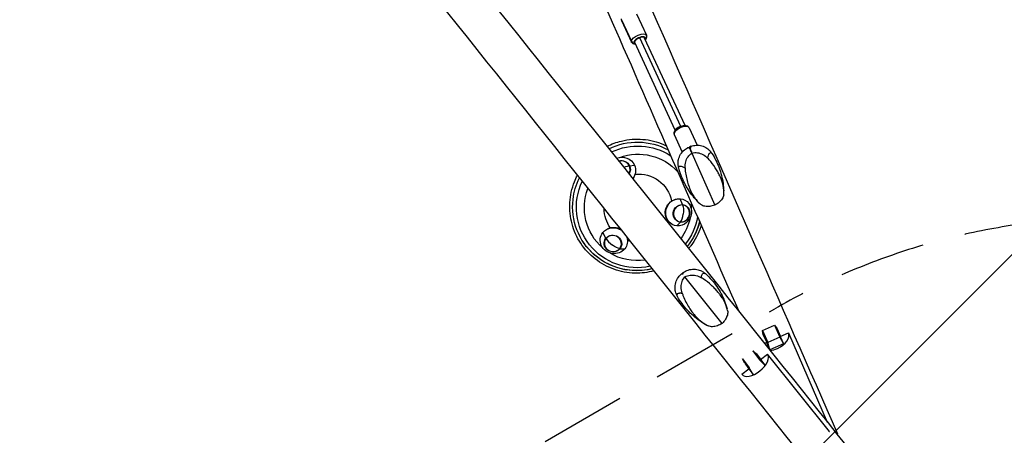
# Model space of a CAD drawing. Units: millimetres. Extents: x -9311 to 9318, y -7722 to 8234.
# Drawn here: x -356 to 1091, y -1408 to -797 of the extents above; entities that cross this region are included whole.
import ezdxf

# ---------------------------------------------------------------- set-up
doc = ezdxf.new("R2010")
doc.units = ezdxf.units.MM
doc.header["$LTSCALE"] = 20
doc.linetypes.add('HIDDEN', pattern=[9.524999999999999, 6.35, -3.175])
for name, color, linetype in [('2d', 230, 'Continuous'), ('EN-Free_Space', 10, 'HIDDEN'), ('EN-Free_Space_Hatch', 10, 'HIDDEN')]:
    doc.layers.add(name, color=color, linetype=linetype)

msp = doc.modelspace()

# ---------------------------------------------------------------- hatches: boundary and pattern name
at = {"layer": 'EN-Free_Space_Hatch'}
h = msp.add_hatch(dxfattribs=at)
h.set_pattern_fill('ANSI31', color=256, scale=100)
h.set_pattern_definition([(45, (0, 0), (-224.5064030267288, 224.5064030267288), [])])
edge = h.paths.add_edge_path()
edge.add_line((-903.8580387357874, -2179.37992944345), (753.7052717372289, -1222.412631398265))
edge.add_arc((1253.700746115581, -2088.454925032603), 1000.012364304691, 30.000708409336312, 119.9992915906625, ccw=False)
edge.add_arc((1253.722161169464, -2088.442560692438), 999.9876361539203, -60.00070840933762, 30.000708409336312, ccw=False)
edge.add_line((1753.70527173721, -2954.463438967152), (96.14196126419392, -3911.430737012338))
edge.add_arc((-403.8535131141585, -3045.388443378003), 1000.012364304689, 210.0007084093363, 299.99929159066255, ccw=False)
edge.add_arc((-403.8749281680393, -3045.400807718164), 999.9876361539222, 119.9992915906625, 210.0007084093363, ccw=False)

# ---------------------------------------------------------------- linework, layer by layer
at = {"layer": '2d'}
for p, q in [((550.2424136807324, -788.5178561149403), (564.8890109651744, -820.2659382962573)), ((528.2281671074426, -797.353800929013), (542.8747643918846, -829.10188311033)), ((528.4497266958251, -798.5716511187113), (543.0963239802671, -830.3197333000284)), ((615.450380296928, -954.20330296278), (555.3106738196706, -823.8439910679701)), ((621.7264810142988, -953.0159290503955), (562.3835577972624, -824.3837309646792)), ((607.1980230243605, -959.7184590529096), (547.8550998073241, -831.0862609671933)), ((605.813804659801, -966.2666493072066), (617.6649988702953, -991.955393281972)), ((627.6064916447083, -956.2128543034356), (639.4408524796864, -981.8651101179206)), ((630.7381351275865, -983.4967176635116), (628.1171266247053, -984.4824451381783)), ((625.6138327502761, -985.7365823058259), (628.1171241650471, -984.4824462133204)), ((631.9525606858743, -993.3104495783411), (665.5446037412974, -1070.095602010081)), ((540.3697176279675, -1012.117042564802), (547.4555527489808, -1011.292191615669)), ((618.1422975919825, -1069.194408053954), (614.5717660610452, -1060.548840318565)), ((615.1492235341044, -1095.011074216426), (609.9528971837851, -1100.388748568945)), ((505.3353299040827, -1118.622985748997), (500.9641916675799, -1110.328219590641)), ((526.2429407120125, -1133.967099363113), (533.2285162353036, -1134.007035233321)), ((619.2064291068583, -1168.976073586007), (617.4791758830441, -1170.21386013191)), ((676.2845737801099, -1243.81118841951), (621.5463559658405, -1175.296488194678)), ((735.5725298202359, -1254.123307464066), (753.1489329539424, -1246.454725415844)), ((735.5725298202359, -1254.123307464066), (743.317284792062, -1271.83580110499)), ((736.8252944789381, -1260.532270720982), (735.5725298202359, -1254.123307464066)), ((753.1489329539426, -1246.454725415844), (760.8936879257686, -1264.167219056768)), ((753.1489329539426, -1246.454725415844), (756.9896285798202, -1251.734574780347)), ((756.9896285798201, -1251.734574780347), (761.5880768443418, -1262.251367879646)), ((761.8301004372114, -1262.804883305925), (773.7453887695508, -1257.606244795549)), ((773.7497829182271, -1257.616311540196), (830.9221715882355, -1388.819317928042)), ((736.8252944789381, -1260.532270720982), (741.4237427434598, -1271.049063820281)), ((738.4106258371174, -1273.022796557622), (741.6657663363294, -1271.60257924656)), ((741.6657663363294, -1271.60257924656), (746.5062381937207, -1282.672887772137)), ((760.8936879257685, -1264.167219056768), (743.317284792062, -1271.83580110499)), ((746.5062381937207, -1282.672887772138), (743.317284792062, -1271.83580110499)), ((760.8936879257685, -1264.167219056768), (766.6705722946026, -1273.875191831502)), ((761.8301004372114, -1262.804883305925), (766.6705722946027, -1273.875191831502)), ((721.3740724101593, -1284.216054393014), (731.2211705004213, -1297.455210087962)), ((721.3740724101593, -1284.216054393014), (726.7644790214644, -1288.700944756773)), ((766.6705722946026, -1273.875191831502), (746.5062381937206, -1282.672887772138)), ((706.2849519006033, -1296.046926858585), (716.1320499908653, -1309.286082553534)), ((709.4536524019003, -1302.27378234396), (706.2849519006033, -1296.046926858585)), ((709.4536524019003, -1302.27378234396), (715.3003668929933, -1310.134531037836)), ((726.7644790214644, -1288.700944756774), (732.6111935125574, -1296.561693450649)), ((731.2211705004213, -1297.455210087962), (739.0733516342918, -1305.249889375459)), ((732.9189153278782, -1296.975417066117), (743.1480401485296, -1288.955103946415)), ((732.9189153278782, -1296.975417066117), (739.073351634292, -1305.249889375459)), ((834.0885553245658, -1402.767401943294), (743.1480401485296, -1288.955103946415)), ((705.3789638876625, -1318.568567773004), (715.608088708314, -1310.548254653303)), ((715.608088708314, -1310.548254653303), (721.7625250147278, -1318.822726962646)), ((721.7625250147278, -1318.822726962646), (716.1320499908653, -1309.286082553534))]:
    msp.add_line(p, q, dxfattribs=at)
for centre, major_axis, ratio, start_param, end_param in [((539.3460701882788, -793.5447536168257), (-10.89634349245363, -5.02689750188553), 0.4430309699844488, -0.227420340459501, 6.522560269672795e-15), ((555.1193288022932, -827.7349959659364), (8.172257619340238, 3.770173126414152), 0.4430309699844488, -0.2274203404595072, 2.914172313130286), ((555.1193288022932, -827.7349959659364), (-7.264228994969106, -3.351265001257025), 0.4430309699844483, -1.798216667254404, 3.996802888650564e-14), ((555.1193288022932, -827.7349959659364), (7.264228994969161, 3.351265001256906), 0.4430309699844483, 1.617604661860763e-13, 1.343375986335587), ((555.1193288022934, -827.7349959659364), (8.172257619340149, 3.770173126414111), 0.4430309699844488, -0.4758822496603861, -0.2274203404594974), ((562.3310947833479, -822.4360503140023), (2.996379111101526, -0.147350678839328), 0.8734223989600409, -1.142760899074826, -3.108624468950438e-15), ((555.1193288022932, -827.7349959659364), (-8.17225761934023, -3.770173126414147), 0.4430309699844488, -0.2274203404595063, 0.4758822496604257), ((616.7101481522546, -961.2397518053209), (10.89634349245361, 5.026897501885607), 0.4430309699844488, -5.950795411990839e-14, 1.343375986335314), ((616.7101481522546, -961.2397518053209), (-10.89634349245365, -5.026897501885527), 0.4430309699844483, -1.798216667254403, -1.687538997430238e-14), ((668.8480615376822, -1077.664734522479), (-40.73093615689236, 93.18228887895575), 0.0005018313540916146, -2.629958337241334e-05, 0.2463912468251843), ((528.4193752057389, -1017.353318855076), (12.03900771609002, 3.544664564760764), 0.9867820746154586, 0.1283096979184722, 1.588528149372781), ((528.7197232745494, -1018.373413324344), (-12.9521592254756, -5.727461514312146), 0.1607207441576737, -2.680828246400862, -1.892314074665099), ((528.4193752057389, -1017.353318855076), (12.03900771609005, 3.544664564760652), 0.9867820746154586, -0.822288754392301, 0.1283096979184896), ((616.6457605630434, -1082.10274113519), (4.383447016305387, 11.75958102654977), 0.9329073083479389, 0.2580041384651556, 3.399596792054949), ((616.6457605630434, -1082.10274113519), (-4.383447016305385, -11.75958102654977), 0.9329073083479389, 0.2580041384651652, 3.399596792054958), ((614.4315041749092, -1081.277365168479), (-1.147832047895128, -14.11540738306284), 0.348197139217246, 0.3835993492416892, 1.472620653635264), ((515.7891353080475, -1126.295042556055), (11.96426929339533, -3.78927617624576), 0.9428268866346989, -0.3446970731786401, 2.796895580411153), ((515.7891353080475, -1126.295042556055), (-11.96426929339533, 3.789276176245766), 0.942826886634699, -0.3446970731786392, 2.796895580411154), ((516.4494670417265, -1124.210109625001), (11.09547673786819, -8.80071815020944), 0.313678444234517, -2.54093149093182, -1.451910186538245), ((751.7479333867703, -1267.203731276242), (22.00184953145676, 9.587419736046614), 0.6041145439093569, -1.570038745419666, 0.0007575813752263016), ((751.7479333867703, -1267.203731276242), (22.00184953145616, 9.587419736047988), 0.604114543909357, -2.051115064311905, -1.570038745419757), ((724.263502018096, -1303.76183585971), (18.74963362149282, 14.98169680175733), 0.5153889089614898, -1.588656045899727, -0.01785971910483486), ((724.263502018096, -1303.76183585971), (-18.74963362149284, -14.98169680175733), 0.5153889089614897, -0.01785971910483042, 1.552936607690061), ((817.9224276061531, -1418.136907982233), (27.75872624503253, 12.14664297351179), 0.6172309889710648, -0.1228495820213231, -2.442490654175344e-15)]:
    msp.add_ellipse(centre, major_axis=major_axis, ratio=ratio, start_param=start_param, end_param=end_param, dxfattribs=at)
at = {"layer": '2d', "extrusion": (0, 0, -1)}
for centre, major_axis, ratio, start_param, end_param in [((553.9926674727208, -825.2928357981427), (-10.89634349245365, -5.026897501885535), 0.4430309699844487, 0.2274203404594999, 3.141592653589767), ((553.9926674727207, -825.2928357981428), (-10.89634349245357, -5.026897501885385), 0.4430309699844487, -8.881784197001252e-14, 0.2274203404594013), ((545.6542401620936, -828.1496212822832), (-2.996379111101517, 0.1473506788395986), 0.8734223989600408, -1.998831754515056, -0.4280354277201603), ((551.3388333814612, -1071.813573565694), (79.17148636948626, 52.50595914795046), 0.9927886712527569, -1.440470399063825, -0.4866917485375638), ((551.7631581063919, -1072.453394639745), (74.87422896767197, 49.65604901067287), 0.992788671252757, -1.426950634050691, -0.4111943023008766), ((529.0139560429631, -1019.372737944359), (19.31860893143762, 5.688009355473445), 0.9867820746154589, -1.688543033077542, -0.128309697918479), ((552.3024835889029, -1073.266620429355), (65.57992892830323, 43.49213621132959), 0.9927886712527572, -1.333928254714336, -0.1427494954708224), ((668.8480615376824, -1077.664734522479), (-40.73093615689257, 93.18228887895566), 0.0005018313540919719, -0.2463912465401332, 2.629986843735721e-05), ((528.4193752057389, -1017.353318855077), (12.51865527329682, 3.685887972843825), 0.9867820746154587, -1.603145714719129, -0.1283096979184739), ((528.4193752057389, -1017.353318855077), (12.51865527329682, 3.685887972843811), 0.9867820746154589, -0.128309697918473, 0.836906319789948), ((529.0139560429631, -1019.372737944359), (19.31860893143759, 5.688009355473508), 0.9867820746154587, -0.1283096979184739, 0.922303788254), ((552.9440422032316, -1074.233999178621), (41.84557708075318, 27.75168512651924), 0.9927886712527572, -1.079128914680222, 0.3804475173390716), ((551.7631581063919, -1072.453394639745), (-74.87422896767231, -49.65604901067241), 0.992788671252757, -1.197598171423142, 1.021868748344015), ((551.3388333814619, -1071.813573565695), (79.17148636949256, 52.50595914794219), 0.9927886712527575, -2.444143554686879, -2.093722950191551), ((552.3024835889029, -1073.266620429355), (-65.57992892830332, -43.49213621132959), 0.9927886712527572, -0.271933254037382, 0.9513967217003891), ((551.3388333814612, -1071.813573565694), (-79.17148636948625, -52.50595914795053), 0.9927886712527569, -1.223599181978496, 0.6974490989030235), ((616.6457605630435, -1082.10274113519), (-4.558088457120002, -12.22809591134558), 0.9329073083479391, -0.258004138465159, 2.883588515124634), ((612.2623316224151, -1080.468794443756), (7.033976609758627, 18.87022189925554), 0.9329073083479391, -0.2580041384651599, 2.883588515124633), ((616.6457605630435, -1082.10274113519), (4.55808845711999, 12.22809591134559), 0.9329073083479388, -0.2580041384651581, 2.883588515124635), ((552.9440422032314, -1074.233999178621), (-41.84557708075309, -27.75168512651931), 0.992788671252757, -0.03274687130867182, 0.5683685849221648), ((552.9440422032221, -1074.233999178616), (-41.84557708076446, -27.75168512652108), 0.9927886712527573, -2.127141973701956, -2.086232649627542), ((552.3024835889029, -1073.266620429355), (-65.5799289283081, -43.49213621132235), 0.9927886712527572, -2.354852679477195, -1.925086888865783), ((551.7631581063919, -1072.453394639745), (-74.87422896767768, -49.65604901066423), 0.992788671252757, -2.386442403046397, -1.890371431586177), ((551.2063219770788, -1071.613765296003), (-79.17148636949013, -52.50595914794434), 0.9927886712527573, -2.311655742338759, -1.876623248535866), ((551.3388333814609, -1071.813573565694), (-79.1714863694919, -52.50595914794272), 0.9927886712527573, -2.310944712406501, -1.876851722042349), ((517.0963539514418, -1122.167627411981), (19.19867858549541, -6.080529750327286), 0.942826886634699, 0.3446970731786285, 3.486289726768422), ((517.0963539514418, -1122.167627411981), (-19.19867858549541, 6.080529750327283), 0.942826886634699, 0.3446970731786285, 1.833580972086603), ((515.7891353080475, -1126.295042556055), (-12.44093918809699, 3.940245185019557), 0.9428268866346992, 0.3446970731786307, 3.486289726768424), ((551.2063219770788, -1071.613765296002), (-79.17148636948554, -52.50595914795166), 0.9927886712527572, -1.223353191357469, -0.001271036343366339), ((515.7891353080475, -1126.295042556055), (12.44093918809699, -3.940245185019565), 0.9428268866346989, 0.3446970731786301, 3.486289726768423), ((517.0963539514418, -1122.167627411981), (19.1986785854954, -6.080529750327288), 0.9428268866346992, -0.5985955354080552, 0.3446970731786352), ((552.9440422032318, -1074.23399917862), (-41.84557708075301, -27.75168512652074), 0.9927886712527573, -0.7440978660309332, -0.6667818066082989), ((552.3024835889029, -1073.266620429355), (-65.57992892830333, -43.49213621132979), 0.9927886712527569, -1.127126077116713, -0.4357359047567169), ((815.2040171941326, -1417.574133856588), (18.7496336214925, 14.98169680175706), 0.5153889089614898, -0.01785971910495121, 0.01785971910483748)]:
    msp.add_ellipse(centre, major_axis=major_axis, ratio=ratio, start_param=start_param, end_param=end_param, dxfattribs=at)
at = {"layer": '2d', "extrusion": (0, 0, -0.9999999999999998)}
for centre, major_axis, ratio, start_param, end_param in [((612.2623316224151, -1080.468794443756), (-7.033976609758625, -18.87022189925554), 0.9329073083479391, -0.2580041384651599, 2.883588515124633), ((552.3024835889089, -1073.266620429355), (-65.57992892830362, -43.49213621131823), 0.9927886712527567, -2.654887501705387, -2.526657229207628), ((516.4494670417265, -1124.210109625001), (11.09547673786792, -8.8007181502098), 0.3136784442345169, 0.3628888821439556, 1.45191018653753)]:
    msp.add_ellipse(centre, major_axis=major_axis, ratio=ratio, start_param=start_param, end_param=end_param, dxfattribs=at)
at = {"layer": '2d', "extrusion": (0, 0, -0.9999999999999999)}
msp.add_ellipse((614.4315041749092, -1081.277365168479), major_axis=(-1.147832047895632, -14.1154073830628), ratio=0.348197139217246, start_param=-2.56164195802943, end_param=-1.472620653635856, dxfattribs=at)
at = {"layer": '2d'}
for points, knots in [([(-646.1430228290351, 2005.857669099137), (-543.1399257135914, 1770.142784819237), (-438.1795409579653, 1529.978453240567), (-227.5590308542841, 1048.106895833571), (-121.9022240450404, 806.4072623780414), (86.8683291783417, 328.8833076263109), (189.9787862335059, 93.06651012990469), (390.4918834670431, -365.453875143441), (487.8913645683014, -588.1502389449546), (673.9929190009136, -1013.594287126952), (762.6920608577026, -1216.335269899929), (845.6811538511857, -1405.990265008722)], [6.071333909731389, 6.071333909731389, 6.071333909731389, 6.071333909731389, 6.246747891096157, 6.246747891096157, 6.422161872460925, 6.422161872460925, 6.597575853825693, 6.597575853825693, 6.772989835190461, 6.772989835190461, 6.948403816555229, 6.948403816555229, 6.948403816555229, 6.948403816555229]), ([(-1544.467148616072, 1486.997372477356), (-1389.790648335003, 1293.436642680797), (-1230.593165283284, 1094.21329135898), (-907.9657109752776, 690.4600349956589), (-744.5406848811969, 485.9363185947301), (-418.405226774372, 77.77352341109267), (-255.6997937090696, -125.8592991234575), (64.07102751032986, -526.0758940676723), (221.1315143015963, -722.653532062944), (524.8577217245886, -1102.808726937404), (671.5187870244035, -1286.380457027442), (810.7624374491536, -1460.673392341518)], [5.959866792192713, 5.959866792192713, 5.959866792192713, 5.959866792192713, 6.134074101372315, 6.134074101372315, 6.308281410551917, 6.308281410551917, 6.482488719731519, 6.482488719731519, 6.656696028911121, 6.656696028911121, 6.830903338090722, 6.830903338090722, 6.830903338090722, 6.830903338090722]), ([(-122.1604454846957, 655.7208638702123), (-105.7606998160867, 618.2080535284696), (-89.38591156287735, 580.7530440357726), (31.34374716642077, 304.6063212239832), (134.45494774012, 68.7878232643265), (334.969620552705, -389.7361649413066), (432.3699329376651, -612.434429439798), (585.8039375500189, -963.1976686296788), (644.357020486055, -1097.041212663575), (700.7022890354092, -1225.823789146804)], [6.394697407215528, 6.394697407215528, 6.394697407215528, 6.394697407215528, 6.422161872460925, 6.422161872460925, 6.597575853825693, 6.597575853825693, 6.772989835190461, 6.772989835190461, 6.886817982938771, 6.886817982938771, 6.886817982938771, 6.886817982938771]), ([(-588.0974152291245, 387.2242545697492), (-570.1061230743048, 364.7080344515089), (-552.1158762692419, 342.1930638409424), (-371.0619754133728, 115.6017367855841), (-208.3562500499214, -88.03145157236168), (111.4151767850976, -488.2488044888647), (268.4759766917573, -684.8268343800238), (572.2028553411664, -1064.982869386823), (718.8642783519751, -1248.555047212357), (858.1083279352432, -1422.848482157904)], [6.289066901958194, 6.289066901958194, 6.289066901958194, 6.289066901958194, 6.308281410551917, 6.308281410551917, 6.482488719731519, 6.482488719731519, 6.656696028911121, 6.656696028911121, 6.830903338090722, 6.830903338090722, 6.830903338090722, 6.830903338090722]), ([(528.0112637665501, -796.2541884221268), (528.0038262847005, -796.4054297698348), (528.0027335845905, -796.55876261246), (528.0147065251567, -796.8683449647986), (528.0277802519172, -797.0245945143015), (528.0693150983032, -797.3381263611411), (528.0977844903819, -797.4954041314716), (528.1708342559148, -797.8085469656983), (528.2154203623479, -797.9644027475607), (528.3207004921846, -798.2719028979365), (528.3813951501877, -798.4235351103072), (528.4497266958251, -798.5716511187113)], [3.115782589586948, 3.115782589586948, 3.115782589586948, 3.115782589586948, 3.161266657678848, 3.161266657678848, 3.206750725770748, 3.206750725770748, 3.252234793862649, 3.252234793862649, 3.297718861954549, 3.297718861954549, 3.34320293004645, 3.34320293004645, 3.34320293004645, 3.34320293004645]), ([(565.3274738944496, -822.5834009928418), (565.2919813732739, -823.3051421472693), (565.1155812386929, -823.9725933582306), (564.5291831951398, -825.4020641816201), (564.0601257315253, -826.1309553685785), (563.5047926006149, -826.8141285505541)], [0.02581006400286208, 0.02581006400286208, 0.02581006400286208, 0.02581006400286208, 0.242865282765626, 0.242865282765626, 0.5329905817539845, 0.5329905817539845, 0.5329905817539845, 0.5329905817539845]), ([(564.8890109651744, -820.2659382962571), (564.9573425108118, -820.4140543046612), (565.0180371688149, -820.565686517032), (565.1233172986516, -820.8731866674077), (565.1679034050848, -821.0290424492703), (565.2409531706177, -821.342185283497), (565.2694225626965, -821.4994630538274), (565.3109574090824, -821.812994900667), (565.3240311358428, -821.9692444501701), (565.336004076409, -822.2788268025087), (565.3349113762991, -822.4321596451339), (565.3274738944496, -822.5834009928418)], [6.08157503072293, 6.08157503072293, 6.08157503072293, 6.08157503072293, 6.127059098814834, 6.127059098814834, 6.172543166906737, 6.172543166906737, 6.218027234998641, 6.218027234998641, 6.263511303090545, 6.263511303090545, 6.308995371182449, 6.308995371182449, 6.308995371182449, 6.308995371182449]), ([(548.9763346106766, -833.5166585530683), (548.3373904104365, -833.5014679803409), (547.7101009879789, -833.4344491131267), (546.5776186521963, -833.179016681744), (546.0683048126232, -833.0124563252724), (544.8118599260189, -832.4026718498983), (544.0677017078069, -831.8400178883329), (543.3593303556747, -830.827740440472), (543.2160399641194, -830.5792306303604), (543.0963239802671, -830.3197333000284)], [2.205381518922495, 2.205381518922495, 2.205381518922495, 2.205381518922495, 2.415995224541457, 2.415995224541457, 2.59158874333091, 2.59158874333091, 2.860294878329614, 2.860294878329614, 2.939982377133136, 2.939982377133136, 2.939982377133136, 2.939982377133136]), ([(627.6064916447083, -956.2128543034353), (627.340268820024, -955.6357875655112), (626.955326720935, -955.118614343196), (626.0136123455446, -954.2335345050866), (625.4482649630105, -953.8909442751174), (624.0641375512287, -953.2944438087542), (623.2307623526291, -953.1229209738242), (621.2279297699855, -952.9534011589908), (620.0339934998921, -953.0432576630714), (617.6229360755203, -953.4861963221937), (616.4098613636208, -953.8352610855837), (614.0734180032547, -954.7279231380552), (612.9497853170601, -955.2630326170231), (610.8372927215731, -956.4862336493582), (609.8495539230108, -957.173616774993), (608.0576445938996, -958.7023130057806), (607.2618847778839, -959.5447328463622), (605.9960951184908, -961.4259170972132), (605.5030748915515, -962.4830175743925), (605.3241056968852, -964.4673490577387), (605.413232600928, -965.2748708571302), (605.7425129788287, -966.1063293772394), (605.7770580310754, -966.1869970189645), (605.813804659801, -966.2666493072065)], [0.2016102764566564, 0.2016102764566564, 0.2016102764566564, 0.2016102764566564, 0.3788182844506, 0.3788182844506, 0.5802124000009197, 0.5802124000009197, 0.8638871098171634, 0.8638871098171634, 1.248551731682422, 1.248551731682422, 1.621434273167298, 1.621434273167298, 1.979065721340219, 1.979065721340219, 2.337848308543557, 2.337848308543557, 2.713481767313351, 2.713481767313351, 3.093568318177287, 3.093568318177287, 3.318742980435908, 3.318742980435908, 3.343202930046449, 3.343202930046449, 3.343202930046449, 3.343202930046449]), ([(507.0840188379865, -983.4782454518523), (513.8418026950243, -980.0836041359665), (520.9861756418161, -977.4622423454215), (538.5880693161773, -973.1973100777783), (549.235413834223, -972.360634918417), (570.2342577429206, -974.070064063539), (580.582201523924, -976.6149079808423), (591.6063952557255, -981.294936879135), (592.941796548642, -981.8974415450406), (594.2628886569787, -982.5294342203794)], [4.251071372490123, 4.251071372490123, 4.251071372490123, 4.251071372490123, 4.480325575280081, 4.480325575280081, 4.800465048573, 4.800465048573, 5.120508451906019, 5.120508451906019, 5.165108359261301, 5.165108359261301, 5.165108359261301, 5.165108359261301]), ([(630.7381351275865, -983.4967176635115), (630.4163849942937, -983.6173454242129), (630.1049141076339, -984.1382024545551), (629.6477511554546, -985.6255610043063), (629.48142004234, -986.3860328143367), (629.3358377400157, -987.3016358705053)], [16.17638902470521, 16.17638902470521, 16.17638902470521, 16.17638902470521, 27.6130519539654, 27.6130519539654, 35.19538041953935, 35.19538041953935, 35.19538041953935, 35.19538041953935]), ([(630.7381351275866, -983.4967176635115), (632.8863064343471, -982.6888181564947), (635.4464236974251, -982.0693804345437), (640.9930264217037, -981.7428387958006), (643.9517464224775, -982.0592784294548), (649.3279872166839, -983.5830051039834), (651.7269763115501, -984.7509142440624), (655.6813628784583, -987.3436240787149), (657.2412553773404, -988.7569221995592), (659.7043894682431, -991.4210332048159), (660.6185338011544, -992.6785722613109), (661.3587527956147, -993.843803622117), (661.3718003000301, -993.8644057445305), (661.3847864852346, -993.8849734699775)], [-16.17638902470531, -16.17638902470531, -16.17638902470531, -16.17638902470531, -14.32775835489975, -14.32775835489975, -12.48367670946641, -12.48367670946641, -10.66382697718914, -10.66382697718914, -8.81519630738357, -8.81519630738357, -6.966565637578004, -6.966565637578004, -6.933235675677484, -6.933235675677484, -6.933235675677484, -6.933235675677484]), ([(612.4255827512435, -1015.256460951453), (612.0790066183549, -1013.955851613886), (611.7750775859661, -1012.442892682153), (611.4823039840733, -1008.851657094843), (611.4956452620813, -1006.760975532798), (612.2575329590418, -1002.082904998415), (613.0303461879812, -999.4910754199458), (615.5603342886178, -994.5062979400373), (617.3042860258643, -992.1480717356466), (621.2615593627413, -988.3072801041535), (623.4437360156422, -986.8380793401119), (625.531526716968, -985.7779558445925), (625.572704337442, -985.7571874286087), (625.6138327502764, -985.7365823058258)], [-70.33126033816269, -70.33126033816269, -70.33126033816269, -70.33126033816269, -68.50263482621888, -68.50263482621888, -66.67400931427507, -66.67400931427507, -64.84538380233126, -64.84538380233126, -63.04505459505781, -63.04505459505781, -61.22479923210341, -61.22479923210341, -61.1881327784436, -61.1881327784436, -61.1881327784436, -61.1881327784436]), ([(621.8092557678353, -1015.326729357011), (621.628552459348, -1012.299486400431), (621.9192902752457, -1009.173572672088), (623.4935203963009, -1003.580951960506), (624.6269940202983, -1001.116624029791), (627.7437497858979, -996.6904887289651), (629.6858202927808, -994.7968442748169), (631.9525606858745, -993.3104495783414)], [0, 0, 0, 0, 9.375874134497296, 9.375874134497296, 17.47061158477172, 17.47061158477172, 25.61345021182171, 25.61345021182171, 25.61345021182171, 25.61345021182171]), ([(629.335837740016, -987.3016358705056), (628.709303216011, -986.8797199582077), (628.1498607369916, -986.5395412111848), (627.6633378825313, -986.2818877319104), (626.6532663019451, -985.7469725585153), (625.9530295605155, -985.565970382553), (625.6138327502761, -985.7365823058259)], [42.17346457128932, 42.17346457128932, 42.17346457128932, 42.17346457128932, 48.35487914568763, 48.35487914568763, 48.35487914568763, 61.18813277844362, 61.18813277844362, 61.18813277844362, 61.18813277844362]), ([(631.9525606858743, -993.3104495783411), (634.5815616017555, -992.6565548472598), (637.2888030335372, -992.5169435800257), (642.8505612929157, -993.2603194156042), (645.6104580204246, -994.2018892089121), (650.7225769882302, -996.9605594684579), (653.035333166372, -998.7669577545142), (655.002943207478, -1000.817427426553)], [0.0001293774148295529, 0.0001293774148295529, 0.0001293774148295529, 0.0001293774148295529, 8.144525520634142, 8.144525520634142, 16.84453300141491, 16.84453300141491, 25.63727755696617, 25.63727755696617, 25.63727755696617, 25.63727755696617]), ([(655.002943207478, -1000.817427426553), (655.2096291296879, -999.9278921651976), (655.4301015013596, -999.1053961509714), (656.3916394662652, -995.9894900502942), (657.244751238491, -994.2990346432887), (658.871361861947, -992.6378787234313), (659.6385975390612, -992.4269846136114), (660.7188746881387, -993.0269717036155), (661.0651479327732, -993.379605017046), (661.3847864852345, -993.8849734699774)], [-49.29105605678764, -49.29105605678764, -49.29105605678764, -49.29105605678764, -44.02847520610168, -44.02847520610168, -27.6130519539654, -27.6130519539654, -13.8065259769827, -13.8065259769827, -6.933235675677295, -6.933235675677295, -6.933235675677295, -6.933235675677295]), ([(661.3847864852346, -993.8849734699775), (663.4752476213332, -997.1958788689028), (665.4087223254957, -1000.642662977782), (668.9103589152102, -1007.738749507298), (670.4783891693735, -1011.38785198747), (673.2149990854257, -1018.807825468719), (674.3835310221519, -1022.578462329831), (676.3073612284796, -1030.156163561697), (677.0627010618205, -1033.963001065048), (678.1668113760586, -1041.530249360546), (678.5156977261219, -1045.290477459852), (678.673636744898, -1048.990447033082)], [5.798846304071458, 5.798846304071458, 5.798846304071458, 5.798846304071458, 5.888159487733574, 5.888159487733574, 5.977472671395691, 5.977472671395691, 6.066785855057807, 6.066785855057807, 6.156099038719923, 6.156099038719923, 6.245412222382041, 6.245412222382041, 6.245412222382041, 6.245412222382041]), ([(612.4255827512433, -1015.256460951452), (612.2810699169166, -1014.712973422742), (612.2533179392709, -1014.245427050089), (612.3342520280028, -1013.862164944337), (612.5268359548594, -1012.950186784113), (613.3238726346118, -1012.516792395636), (614.5964559086483, -1012.574438580466), (615.3918204549211, -1012.610467445985), (616.3762593511334, -1012.839206062908), (617.5195087861651, -1013.260379682764), (618.091133503681, -1013.470966492691), (618.7023995592235, -1013.729506243055), (619.3492399769119, -1014.035045462846), (620.1209678996138, -1014.399576096593), (620.943324415366, -1014.831027366631), (621.8092557678353, -1015.326729357011)], [-70.33126033816269, -70.33126033816269, -70.33126033816269, -70.33126033816269, -63.82844047230767, -63.82844047230767, -63.82844047230767, -48.35487914568763, -48.35487914568763, -48.35487914568763, -38.6839033165501, -38.6839033165501, -38.6839033165501, -33.84841540198134, -33.84841540198134, -33.84841540198134, -28.07932469349389, -28.07932469349389, -28.07932469349389, -28.07932469349389]), ([(678.5598619871323, -1054.664155246397), (678.6509505768, -1053.558133714698), (678.7019831071626, -1052.455267322155), (678.7571377386092, -1046.746757631636), (678.0974592011198, -1042.123068421437), (676.1354548486889, -1035.299152795655), (675.4632846952231, -1033.329116374774), (674.0778506405522, -1029.795066395726), (673.4211219123619, -1028.264668237019), (671.8396144367639, -1024.866104643264), (670.8965915028405, -1023.008577324613), (668.711849348749, -1019.0409378953), (667.4573040382123, -1016.945804809266), (663.461108969084, -1010.805541207847), (660.4540200050529, -1006.827817955509), (656.4284884659792, -1002.329615293575), (655.7226887815298, -1001.567482793391), (655.002943207478, -1000.817427426553)], [17.2544684204646, 17.2544684204646, 17.2544684204646, 17.2544684204646, 21.95822348081961, 21.95822348081961, 41.60500966184918, 41.60500966184918, 49.42713152843212, 49.42713152843212, 55.31159050261646, 55.31159050261646, 62.32434944479365, 62.32434944479365, 70.19594069236962, 70.19594069236962, 85.58545488844494, 85.58545488844494, 88.77731929631008, 88.77731929631008, 88.77731929631008, 88.77731929631008]), ([(575.8461025867476, -1166.630898404922), (566.8303222165451, -1169.017426644318), (557.4825919407288, -1170.126113968045), (537.6378479254066, -1169.671164870727), (527.1544142066604, -1167.734096296142), (507.3506040699058, -1160.663717904524), (498.033287141001, -1155.532742568978), (481.5077691820581, -1142.59637745305), (474.3018630677902, -1134.794045337828), (462.7296285064905, -1117.307210573916), (458.3650099079488, -1107.626016991195), (452.91763480496, -1087.362951409823), (451.8361895056557, -1076.784548158599), (453.0658565140146, -1055.799101081385), (455.377724498961, -1045.395769102956), (460.5504366177174, -1032.384636753048), (462.0016624620591, -1029.228050291112), (463.614728381499, -1026.155307337334)], [1.317561354886072, 1.317561354886072, 1.317561354886072, 1.317561354886072, 1.600445508953126, 1.600445508953126, 1.920509135290566, 1.920509135290566, 2.240457932808414, 2.240457932808414, 2.560310600362899, 2.560310600362899, 2.880126006333137, 2.880126006333137, 3.199979108553443, 3.199979108553443, 3.519928555187517, 3.519928555187517, 3.625278945695415, 3.625278945695415, 3.625278945695415, 3.625278945695415]), ([(547.6467158687743, -1026.74036999129), (547.0943198996464, -1028.154008892095), (546.3825215522332, -1029.50337587214), (545.4215315280816, -1030.909413689027), (545.3180644979615, -1031.056501822396), (545.2126683494158, -1031.202123997504)], [-33.73005645081132, -33.73005645081132, -33.73005645081132, -33.73005645081132, -29.15703686132321, -29.15703686132321, -28.61695461058092, -28.61695461058092, -28.61695461058092, -28.61695461058092]), ([(641.0507547588254, -1065.336861950213), (638.4489495734472, -1062.708426849081), (635.932542222879, -1059.899436956071), (631.1409463360944, -1053.952387069288), (628.8659692644529, -1050.814365771199), (624.6223469411431, -1044.260279673946), (622.6538953306548, -1040.844337509112), (619.0765173863196, -1033.802086869469), (617.4677299052953, -1030.17597108931), (614.6458274417007, -1022.792897244632), (613.4327698898311, -1019.036170148986), (612.4255827512433, -1015.256460951452)], [2.46906583917182, 2.46906583917182, 2.46906583917182, 2.46906583917182, 2.558273113384218, 2.558273113384218, 2.647480387596616, 2.647480387596616, 2.736687661809015, 2.736687661809015, 2.825894936021413, 2.825894936021413, 2.91510221023381, 2.91510221023381, 2.91510221023381, 2.91510221023381]), ([(621.8092557678353, -1015.326729357011), (621.9001888572208, -1016.850091362203), (622.0306623713243, -1018.36911597795), (622.896476049832, -1026.189227718004), (624.2393017393816, -1032.379241101177), (626.7453555192944, -1040.450556744638), (627.5250345099824, -1042.667090117226), (629.001553595458, -1046.409980439259), (629.6656942400637, -1047.957372687474), (631.1932655244715, -1051.23227103604), (632.0617295337612, -1052.918849173958), (634.0019771643362, -1056.325909991198), (635.0771373128661, -1058.009747626937), (638.4329126474321, -1062.681652752339), (640.876052877702, -1065.366350729897), (644.188342419608, -1068.229227564921), (644.7704073712874, -1068.70766027599), (645.3661745474897, -1069.173457176855)], [17.2544684204646, 17.2544684204646, 17.2544684204646, 17.2544684204646, 21.95822348081961, 21.95822348081961, 41.60500966184918, 41.60500966184918, 49.42713152843212, 49.42713152843212, 55.31159050261646, 55.31159050261646, 62.32434944479365, 62.32434944479365, 70.19594069236962, 70.19594069236962, 85.58545488844494, 85.58545488844494, 88.77731929631008, 88.77731929631008, 88.77731929631008, 88.77731929631008]), ([(678.5598619871323, -1054.664155246397), (678.3788496666488, -1056.862054288287), (677.6127134765713, -1058.897971574391), (675.1818857364269, -1062.526579769424), (673.6692760067551, -1064.121622004701), (669.9771051214507, -1067.228441827493), (667.8487134157673, -1068.694887841688), (665.5446037412974, -1070.095602010081)], [0, 0, 0, 0, 9.375874134497296, 9.375874134497296, 17.47061158477172, 17.47061158477172, 25.61345021182171, 25.61345021182171, 25.61345021182171, 25.61345021182171]), ([(598.4386504126345, -1094.857325941074), (597.1524141154073, -1093.575914038427), (596.0495313528279, -1092.110649609965), (594.3191782755514, -1088.969596717714), (593.6804790388095, -1087.319625094333), (592.9305602897548, -1084.182507338695), (592.7486279056393, -1082.72781939728), (592.7090857034505, -1079.873778541182), (592.8349800740418, -1078.484334514609), (593.3820142564888, -1075.703663033289), (593.8107730815888, -1074.323036735983), (595.0464677242007, -1071.455210031765), (595.8986567559755, -1069.999568146416), (598.3426343384494, -1066.789343631438), (600.0752921042039, -1065.175294812996), (602.0284860904733, -1063.893314908349)], [-36.07313333341786, -36.07313333341786, -36.07313333341786, -36.07313333341786, -30.44822014001061, -30.44822014001061, -25.07145132773884, -25.07145132773884, -20.64216205092812, -20.64216205092812, -16.44683401511076, -16.44683401511076, -12.11558860598224, -12.11558860598224, -7.074710887645126, -7.074710887645126, -0.0004826289453059484, -0.0004826289453059484, -0.0004826289453059484, -0.0004826289453059484]), ([(602.0284860904733, -1063.893314908349), (602.2239559747463, -1063.765018146551), (602.4214265736828, -1063.64000916755), (603.8978053769048, -1062.739161454141), (605.2442430631191, -1062.102722176732), (607.462781890573, -1061.334227354222), (608.3029786002064, -1061.103647751914), (609.1490634075409, -1060.930890903862)], [-108.1619312396718, -108.1619312396718, -108.1619312396718, -108.1619312396718, -107.4530278668522, -107.4530278668522, -102.9125357710502, -102.9125357710502, -100.2048953837827, -100.2048953837827, -100.2048953837827, -100.2048953837827]), ([(665.5446037412974, -1070.095602010081), (662.9529486870425, -1070.835123572291), (660.4318176863219, -1071.401450029854), (655.4662447081192, -1072.025011631782), (653.1206812515541, -1072.033427820249), (648.8687098109768, -1071.246909329408), (646.9948576826393, -1070.446833064532), (645.3661745474897, -1069.173457176855)], [0.0001293774148295529, 0.0001293774148295529, 0.0001293774148295529, 0.0001293774148295529, 8.144525520634142, 8.144525520634142, 16.84453300141491, 16.84453300141491, 25.63727755696617, 25.63727755696617, 25.63727755696617, 25.63727755696617]), ([(599.5057991790197, -1095.84329771405), (599.1570607291625, -1095.544737373587), (598.8181374222092, -1095.232782401524), (598.4726598282183, -1094.891145018285), (598.4556399793144, -1094.874251783558), (598.4386504126345, -1094.857325941074)], [-19.58249396259481, -19.58249396259481, -19.58249396259481, -19.58249396259481, -18.15079175849617, -18.15079175849617, -18.07646612088951, -18.07646612088951, -18.07646612088951, -18.07646612088951]), ([(645.5225838042169, -1099.700611969097), (645.3068700484434, -1100.403401489958), (645.0833012283804, -1101.103833558248), (641.5375196223009, -1111.799361512035), (636.6098251470875, -1121.271222130827), (629.2998071874651, -1131.110663623475), (628.2463586993396, -1132.4549064516), (627.1589238423951, -1133.771276801188)], [0.2975879464548348, 0.2975879464548348, 0.2975879464548348, 0.2975879464548348, 0.3199291173862788, 0.3199291173862788, 0.6399731333357384, 0.6399731333357384, 0.6917567633057268, 0.6917567633057268, 0.6917567633057268, 0.6917567633057268]), ([(504.6655976344286, -1106.798918030705), (505.6324000762757, -1106.078109055165), (506.6717553407672, -1105.441019423353), (509.0954204230944, -1104.238528623047), (510.4964734711161, -1103.719922755982), (511.9723388627328, -1103.343749108091), (511.9976464083995, -1103.337347800588), (512.0229659292416, -1103.330992597466)], [-26.41169475528609, -26.41169475528609, -26.41169475528609, -26.41169475528609, -22.66846042573945, -22.66846042573945, -18.15522544909622, -18.15522544909622, -18.07652248638947, -18.07652248638947, -18.07652248638947, -18.07652248638947]), ([(512.0229659292415, -1103.330992597466), (513.8333363918248, -1102.876589368946), (515.7030647596077, -1102.667677054674), (519.3680323442412, -1102.756256704932), (521.1469598321369, -1103.031469947513), (524.1863748491741, -1103.921445940568), (525.4630592184179, -1104.440570371455), (526.6747440361427, -1105.084795107014)], [-36.07410972173064, -36.07410972173064, -36.07410972173064, -36.07410972173064, -30.44889876146809, -30.44889876146809, -25.07222335633913, -25.07222335633913, -20.93789318437729, -20.93789318437729, -20.93789318437729, -20.93789318437729]), ([(610.6830043070962, -1204.402841233141), (609.9747814616582, -1203.152140430058), (609.2703244868798, -1201.699948207433), (608.0400523180125, -1198.208726775772), (607.5126075977693, -1196.158823833075), (607.0279818890425, -1191.41240757654), (607.089595083407, -1188.703921161563), (608.2218077580956, -1183.127100813341), (609.3097292046416, -1180.290123530378), (612.2467962799217, -1175.342454927465), (614.0628206306327, -1173.249836195222), (615.8906650994596, -1171.625505097094)], [-69.07569136245083, -69.07569136245083, -69.07569136245083, -69.07569136245083, -66.27233998253305, -66.27233998253305, -63.46898860261528, -63.46898860261528, -60.6656372226975, -60.6656372226975, -57.86228584277972, -57.86228584277972, -55.05893446286194, -55.05893446286194, -55.05893446286194, -55.05893446286194]), ([(618.3579421326983, -1171.310065969558), (617.7742292097557, -1171.231174104929), (617.2777848601304, -1171.215490622263), (616.8738444649485, -1171.261507033396), (616.435750769477, -1171.311414148026), (616.1052940730068, -1171.433908243927), (615.8906650994594, -1171.625505097094)], [42.17346457128932, 42.17346457128932, 42.17346457128932, 42.17346457128932, 48.35487914568763, 48.35487914568763, 48.35487914568763, 55.05893446286203, 55.05893446286203, 55.05893446286203, 55.05893446286203]), ([(619.2064291068584, -1168.976073586007), (619.0217040948412, -1169.108007140914), (618.8629845986675, -1169.320121425394), (618.5476548653905, -1170.020858151526), (618.4217146860204, -1170.591999739789), (618.357942132698, -1171.310065969558)], [22.31147046685558, 22.31147046685558, 22.31147046685558, 22.31147046685558, 27.6130519539654, 27.6130519539654, 35.19538041953935, 35.19538041953935, 35.19538041953935, 35.19538041953935]), ([(619.206429106859, -1168.976073586007), (621.1935609846108, -1167.55205244695), (623.6347779191642, -1166.242807547585), (629.1073349242263, -1164.470167932981), (632.1137343347788, -1164.035083273377), (637.8014262153146, -1164.161038580245), (640.4559672168425, -1164.698263465392), (644.9769695610873, -1166.21733135412), (646.8592555537413, -1167.183491517757), (649.9916374900725, -1169.152399005278), (651.2519766200052, -1170.159134948241), (652.3149911887073, -1171.125009685331)], [-22.31147046685557, -22.31147046685557, -22.31147046685557, -22.31147046685557, -19.51338027926209, -19.51338027926209, -16.7152900916686, -16.7152900916686, -13.91719990407511, -13.91719990407511, -11.11910971648162, -11.11910971648162, -8.321019528888138, -8.321019528888138, -8.321019528888138, -8.321019528888138]), ([(645.8198900084604, -1176.658639155131), (645.8828340459659, -1175.865201814725), (645.9779670738195, -1175.134858517462), (646.4989762227943, -1172.384455471238), (647.2027428475237, -1170.93486474634), (648.9386996854063, -1169.666195464609), (649.9019772309175, -1169.615935862018), (651.4113747062164, -1170.392866545633), (651.8581691850011, -1170.710386685867), (652.314991188707, -1171.125009685331)], [-49.29105605678764, -49.29105605678764, -49.29105605678764, -49.29105605678764, -44.02847520610168, -44.02847520610168, -27.6130519539654, -27.6130519539654, -13.8065259769827, -13.8065259769827, -8.321019528888073, -8.321019528888073, -8.321019528888073, -8.321019528888073]), ([(652.3149911887069, -1171.125009685331), (655.3305844280713, -1173.865033588106), (658.2108121383537, -1176.798234658584), (663.625282041982, -1182.99001432244), (666.1593186231784, -1186.248403126788), (670.8220784172137, -1193.012040504361), (672.9506849670877, -1196.517035934087), (676.7646649345184, -1203.684807422673), (678.4500282698973, -1207.347314810278), (681.3629552899654, -1214.738490429624), (682.5906072724157, -1218.466922242219), (683.5931385493172, -1222.185231685931)], [5.523682221626792, 5.523682221626792, 5.523682221626792, 5.523682221626792, 5.625935473767485, 5.625935473767485, 5.728188725908177, 5.728188725908177, 5.83044197804887, 5.83044197804887, 5.932695230189562, 5.932695230189562, 6.034948482330255, 6.034948482330255, 6.034948482330255, 6.034948482330255]), ([(617.5186702950397, -1199.272395998119), (616.5282196970862, -1196.355048636684), (615.9860412625395, -1193.24378323929), (616.0470193748366, -1187.420728619277), (616.5039535915591, -1184.747632121931), (618.3665237802294, -1179.663745249509), (619.7499576282191, -1177.329395688371), (621.5463559658405, -1175.296488194678)], [0, 0, 0, 0, 9.375874134497296, 9.375874134497296, 17.47061158477172, 17.47061158477172, 25.61345021182171, 25.61345021182171, 25.61345021182171, 25.61345021182171]), ([(621.5463559658403, -1175.296488194678), (623.9240228458164, -1173.993783485046), (626.5043773734719, -1173.159755256675), (632.069904883536, -1172.438240877177), (634.9787308806106, -1172.631679700996), (640.6434148726482, -1173.987578912422), (643.3586010658598, -1175.150206006005), (645.8198900084604, -1176.658639155131)], [0.0001293774148295529, 0.0001293774148295529, 0.0001293774148295529, 0.0001293774148295529, 8.144525520634142, 8.144525520634142, 16.84453300141491, 16.84453300141491, 25.63727755696617, 25.63727755696617, 25.63727755696617, 25.63727755696617]), ([(684.2058776980542, -1224.7055896114), (683.9542393353562, -1223.546204573033), (683.6644245836446, -1222.399855845352), (681.962623833581, -1216.520622444983), (679.9045063115738, -1211.941871843587), (675.9650172727589, -1205.507343757135), (674.73118617012, -1203.684267256783), (672.3562941062681, -1200.475615406796), (671.2767908036597, -1199.105627636957), (668.7689232822094, -1196.105732699323), (667.3275853022378, -1194.493233134174), (664.0940708258759, -1191.105593935677), (662.2949357283019, -1189.350215220046), (656.7257544993678, -1184.303899052013), (652.7297105311621, -1181.163264267088), (647.6104032903203, -1177.777719727888), (646.7202217743542, -1177.210419264073), (645.8198900084604, -1176.658639155131)], [17.2544684204646, 17.2544684204646, 17.2544684204646, 17.2544684204646, 21.95822348081961, 21.95822348081961, 41.60500966184918, 41.60500966184918, 49.42713152843212, 49.42713152843212, 55.31159050261646, 55.31159050261646, 62.32434944479365, 62.32434944479365, 70.19594069236962, 70.19594069236962, 85.58545488844494, 85.58545488844494, 88.77731929631008, 88.77731929631008, 88.77731929631008, 88.77731929631008]), ([(610.6830043070961, -1204.402841233141), (610.3918797909641, -1203.888268087034), (610.1857370087313, -1203.402457739165), (610.0623128406173, -1202.951509828849), (609.6983486478459, -1201.621714419505), (610.0458418732811, -1200.602220233389), (610.9861209054294, -1199.941769725904), (611.5737953005222, -1199.528988158726), (612.3962164987781, -1199.256156317104), (613.426063251022, -1199.133368541202), (613.9409866271438, -1199.071974653252), (614.5076672260972, -1199.047957684285), (615.1221680773717, -1199.06175330262), (615.8553125323012, -1199.078212484187), (616.6565240953469, -1199.148519370564), (617.5186702950397, -1199.272395998119)], [-69.07569136245093, -69.07569136245093, -69.07569136245093, -69.07569136245093, -63.82844047230767, -63.82844047230767, -63.82844047230767, -48.35487914568763, -48.35487914568763, -48.35487914568763, -38.6839033165501, -38.6839033165501, -38.6839033165501, -33.84841540198134, -33.84841540198134, -33.84841540198134, -28.07932469349389, -28.07932469349389, -28.07932469349389, -28.07932469349389]), ([(617.5186702950397, -1199.272395998119), (618.0170824907515, -1200.740456603133), (618.5529720097164, -1202.194606475253), (621.5033651313809, -1209.635634143297), (624.4876516795355, -1215.372877707518), (629.1647295773648, -1222.730014387545), (630.5443145703217, -1224.735406266053), (633.0426941346668, -1228.098521714237), (634.1322460591389, -1229.481078742372), (636.5669901993115, -1232.389507737791), (637.9072457603486, -1233.87556896642), (640.8092895512792, -1236.848590049202), (642.3652252440106, -1238.299764250193), (647.0661646598938, -1242.260045361933), (650.2976415096252, -1244.444325959497), (654.4499789783875, -1246.620342167915), (655.1724085296348, -1246.977811094353), (655.9046579846334, -1247.319346454388)], [17.2544684204646, 17.2544684204646, 17.2544684204646, 17.2544684204646, 21.95822348081961, 21.95822348081961, 41.60500966184918, 41.60500966184918, 49.42713152843212, 49.42713152843212, 55.31159050261646, 55.31159050261646, 62.32434944479365, 62.32434944479365, 70.19594069236962, 70.19594069236962, 85.58545488844494, 85.58545488844494, 88.77731929631008, 88.77731929631008, 88.77731929631008, 88.77731929631008]), ([(653.608695922882, -1246.179244028973), (650.2013151074252, -1244.38152250449), (646.8337037363706, -1242.361829318841), (640.2635593276555, -1237.890262064889), (637.0612768112738, -1235.438354019663), (630.9080140859447, -1230.136606436476), (627.9572941341427, -1227.286836208639), (622.3858321047327, -1221.245864732115), (619.7653114928333, -1218.054833503947), (614.9179586699612, -1211.406466239041), (612.6912662953716, -1207.949373087789), (610.6830043070961, -1204.40284123314)], [2.153932778040182, 2.153932778040182, 2.153932778040182, 2.153932778040182, 2.256219627772848, 2.256219627772848, 2.358506477505513, 2.358506477505513, 2.460793327238179, 2.460793327238179, 2.563080176970844, 2.563080176970844, 2.665367026703509, 2.665367026703509, 2.665367026703509, 2.665367026703509]), ([(684.2058776980542, -1224.7055896114), (684.7059364224326, -1227.009533243576), (684.60359888715, -1229.31460971174), (683.3812982394671, -1233.685031014473), (682.4103545348754, -1235.715181831592), (679.7676718046532, -1239.823269617578), (678.1316350983727, -1241.841652410818), (676.2845737801098, -1243.81118841951)], [0, 0, 0, 0, 9.375874134497296, 9.375874134497296, 17.47061158477172, 17.47061158477172, 25.61345021182171, 25.61345021182171, 25.61345021182171, 25.61345021182171]), ([(676.2845737801099, -1243.81118841951), (673.9575381297141, -1245.177224898518), (671.6295007143701, -1246.326862471147), (666.8722446573963, -1248.059398342426), (664.5251463069834, -1248.568593171115), (660.0265975981478, -1248.671347273665), (657.9064506071833, -1248.25302139179), (655.9046579846334, -1247.319346454388)], [0.0001293774148295529, 0.0001293774148295529, 0.0001293774148295529, 0.0001293774148295529, 8.144525520634142, 8.144525520634142, 16.84453300141491, 16.84453300141491, 25.63727755696617, 25.63727755696617, 25.63727755696617, 25.63727755696617])]:
    msp.add_open_spline(points, degree=3, knots=knots, dxfattribs=at)
for points in [[(629.3358377400157, -987.3016358705054), (629.9550726177259, -988.7260295522755), (630.8256786312812, -990.7252749049633), (631.9525606858743, -993.3104495783411)], [(631.9525606858745, -993.3104495783414), (630.8256786508766, -990.725274949917), (629.9550726268101, -988.7260295731712), (629.3358377400158, -987.3016358705055)], [(536.4526183181016, -1117.323393532584), (536.8343929969325, -1118.749466051048), (537.0511127737266, -1120.213194429343), (537.097670436526, -1121.68564620014)]]:
    msp.add_open_spline(points, degree=3, dxfattribs=at)
for points, weights in [([(741.4237427434598, -1271.049063820281), (741.4821531362566, -1271.182650191281), (741.5518868972422, -1271.379305233516), (741.6245170370771, -1271.62057630963)], [1, 0.9091181677078737, 0.8605359188999664, 0.8542532535762781]), ([(761.8708851764276, -1262.787088930328), (761.7433660375222, -1262.569765916267), (761.6464872371384, -1262.384954250646), (761.5880768443418, -1262.251367879646)], [0.8542532535762837, 0.8605359188999953, 0.9091181677079008, 1]), ([(732.9550778178175, -1296.947063272651), (732.7975064256547, -1296.786847493062), (732.6804647918595, -1296.654826802573), (732.6111935125574, -1296.561693450649)], [0.8558930439087786, 0.8666735306610907, 0.9147091826914977, 1]), ([(715.3003668929933, -1310.134531037836), (715.3696381722955, -1310.22766438976), (715.4663005525942, -1310.375663768265), (715.5823433709658, -1310.568440707391)], [1, 0.9147091826915121, 0.8666735306611069, 0.8558930439087842])]:
    msp.add_rational_spline(points, weights, degree=3, dxfattribs=at)
at = {"layer": 'EN-Free_Space'}
msp.add_lwpolyline([(-903.8580387357874, -2179.37992944345), (753.7052717372289, -1222.412631398265, -0.4142063196839691), (2119.730675521664, -1588.438035182718, -0.4142208050993137), (1753.70527173721, -2954.463438967152), (96.14196126419392, -3911.430737012338, -0.4142063196839698), (-1269.883442520241, -3545.405333227886, -0.4142208050993134)], format="xyb", close=True, dxfattribs=at)

doc.saveas('drawing.dxf')
